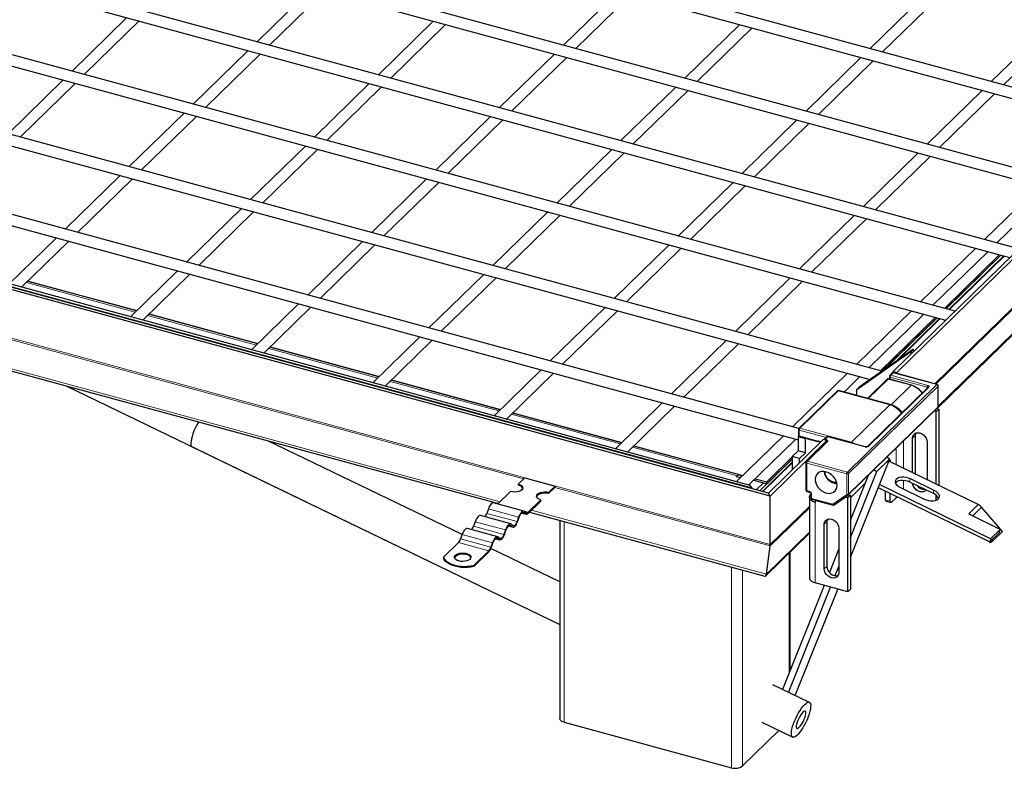
# Model space of a CAD drawing. Units: millimetres. Extents: x 0 to 420, y 0 to 297.
# Drawn here: x 278 to 350, y 83 to 137 of the extents above; entities that cross this region are included whole.
import ezdxf

# ---------------------------------------------------------------- set-up
doc = ezdxf.new("R2010")
doc.units = ezdxf.units.MM

msp = doc.modelspace()

# ---------------------------------------------------------------- linework, layer by layer
at = {"color": 7, "linetype": 'Continuous', "lineweight": 25}
for p, q in [((358.3275, 130.2792), (265.569, 155.489)), ((265.3592, 154.717), (357.6631, 129.6308)), ((355.3319, 125.2699), (260.902, 150.9339)), ((260.6922, 150.1619), (355.0382, 124.5207)), ((351.0356, 120.614), (256.2351, 146.3788)), ((256.0253, 145.6068), (350.3712, 119.9656)), ((346.3687, 116.0589), (251.5681, 141.8237)), ((251.3583, 141.0517), (345.7043, 115.4105)), ((299.4809, 139.6199), (295.4784, 135.7133)), ((296.3743, 135.4698), (300.3768, 139.3765)), ((321.8363, 139.3677), (317.8337, 135.4611)), ((318.7296, 135.2176), (322.7321, 139.1242)), ((344.1916, 139.1155), (340.189, 135.2089)), ((341.0849, 134.9654), (345.0875, 138.872)), ((341.0505, 111.6808), (246.9012, 137.2686)), ((285.9698, 137.4685), (281.9672, 133.5619)), ((282.8631, 133.3184), (286.8657, 137.225)), ((308.3251, 137.2163), (304.3226, 133.3096)), ((246.6914, 136.4966), (340.2007, 111.0828)), ((305.2184, 133.0662), (309.221, 136.9728)), ((330.6804, 136.9641), (326.6779, 133.0574)), ((327.5738, 132.8139), (331.5763, 136.7206)), ((353.0358, 136.7118), (349.0332, 132.8052)), ((349.9291, 132.5617), (353.9316, 136.4683)), ((294.814, 135.0649), (290.8114, 131.1582)), ((291.7073, 130.9147), (295.7099, 134.8214)), ((317.1693, 134.8126), (313.1667, 130.906)), ((314.0626, 130.6625), (318.0652, 134.5691)), ((339.5246, 134.5604), (335.522, 130.6538)), ((336.4179, 130.4103), (340.4205, 134.3169)), ((281.3029, 132.9134), (277.3003, 129.0068)), ((334.994, 107.5034), (242.2342, 132.7135)), ((278.1962, 128.7633), (282.1987, 132.6699)), ((303.6582, 132.6612), (299.6556, 128.7546)), ((300.5515, 128.5111), (304.5541, 132.4177)), ((326.0135, 132.409), (322.0109, 128.5023)), ((242.0244, 131.9415), (334.9373, 106.6898)), ((322.9068, 128.2588), (326.9094, 132.1655)), ((348.3688, 132.1567), (344.3662, 128.2501)), ((345.2621, 128.0066), (349.2647, 131.9133)), ((332.903, 102.5849), (231.9024, 130.0347)), ((332.7776, 102.7937), (232.3077, 130.0992)), ((331.5797, 103.15), (232.7018, 130.0229)), ((331.4544, 103.3588), (233.1071, 130.0874)), ((290.147, 130.5098), (286.1445, 126.6031)), ((287.0403, 126.3596), (291.0429, 130.2663)), ((312.5024, 130.2575), (308.4998, 126.3509)), ((309.3957, 126.1074), (313.3982, 130.0141)), ((334.8577, 130.0053), (330.8551, 126.0987)), ((331.751, 125.8552), (335.7536, 129.7618)), ((298.9912, 128.1061), (294.9886, 124.1995)), ((295.8845, 123.956), (299.8871, 127.8626)), ((321.3465, 127.8539), (317.344, 123.9472)), ((318.2398, 123.7038), (322.2424, 127.6104)), ((343.7019, 127.6016), (339.6993, 123.695)), ((340.5952, 123.4515), (344.5977, 127.3582)), ((357.5195, 126.9425), (341.8689, 111.667)), ((357.7848, 126.8704), (342.1342, 111.5949)), ((285.4801, 125.9547), (281.4775, 122.048)), ((282.3734, 121.8046), (286.376, 125.7112)), ((307.8354, 125.7024), (303.8328, 121.7958)), ((304.7287, 121.5523), (308.7313, 125.459)), ((330.1907, 125.4502), (326.1881, 121.5436)), ((327.084, 121.3001), (331.0866, 125.2067)), ((352.546, 125.198), (348.5435, 121.2914)), ((349.4393, 121.0479), (353.4419, 124.9545)), ((294.3243, 123.551), (290.3217, 119.6444)), ((291.2176, 119.4009), (295.2202, 123.3075)), ((316.6796, 123.2988), (312.677, 119.3922)), ((313.5729, 119.1487), (317.5755, 123.0553)), ((339.0349, 123.0466), (335.0323, 119.1399)), ((335.9282, 118.8964), (339.9308, 122.8031)), ((280.8131, 121.3996), (277.385, 118.0537)), ((278.2809, 117.8102), (281.709, 121.1561)), ((303.1684, 121.1474), (299.1659, 117.2407)), ((300.0618, 116.9972), (304.0643, 120.9039)), ((325.5238, 120.8951), (321.5212, 116.9885)), ((322.4171, 116.745), (326.4196, 120.6516)), ((347.8791, 120.6429), (343.8765, 116.7363)), ((344.7724, 116.4928), (348.775, 120.3994)), ((345.0761, 108.9603), (356.5023, 120.1126)), ((345.6163, 116.2634), (349.6189, 120.1701)), ((345.7193, 116.2354), (349.7219, 120.1421)), ((345.7376, 116.2304), (349.7402, 120.1371)), ((349.9297, 120.0856), (345.9271, 116.179)), ((349.9666, 120.0756), (345.964, 116.1689)), ((247.9611, 119.7313), (313.074, 102.0351)), ((289.6573, 118.9959), (286.2292, 115.65)), ((287.1251, 115.4065), (290.5532, 118.7524)), ((312.0126, 118.7437), (308.0101, 114.8371)), ((286.6708, 116.081), (278.7225, 118.2412)), ((278.7434, 118.2616), (286.6917, 116.1014)), ((308.9059, 114.5936), (312.9085, 118.5002)), ((334.3679, 118.4915), (330.3654, 114.5848)), ((331.2613, 114.3414), (335.2638, 118.248)), ((298.5015, 116.5923), (295.0734, 113.2463)), ((295.515, 113.6774), (287.5667, 115.8376)), ((287.5876, 115.8579), (295.5359, 113.6977)), ((295.9693, 113.0029), (299.3974, 116.3488)), ((320.8568, 116.34), (316.8542, 112.4334)), ((317.7501, 112.1899), (321.7527, 116.0966)), ((343.2121, 116.0878), (339.2096, 112.1812)), ((340.1054, 111.9377), (344.108, 115.8443)), ((340.9493, 111.7083), (344.9519, 115.615)), ((341.059, 111.6868), (345.055, 115.587)), ((341.1428, 111.7458), (345.0733, 115.582)), ((345.2627, 115.5305), (342.0111, 112.3568)), ((345.2996, 115.5205), (342.1802, 112.4758)), ((307.3457, 114.1886), (303.9176, 110.8427)), ((304.8135, 110.5992), (308.2416, 113.9451)), ((329.701, 113.9364), (325.6984, 110.0297)), ((326.5943, 109.7863), (330.5969, 113.6929)), ((304.3592, 111.2737), (296.4109, 113.4339)), ((296.4318, 113.4542), (304.3801, 111.2941)), ((339.2174, 110.3399), (343.1685, 113.1205)), ((343.3551, 113.3027), (339.4041, 110.5221)), ((343.1685, 113.1205), (343.3551, 113.3027)), ((343.1685, 113.1205), (343.1685, 112.9354)), ((343.3551, 113.1176), (343.3551, 113.3027)), ((316.1899, 111.7849), (312.7618, 108.439)), ((313.6576, 108.1955), (317.0857, 111.5415)), ((338.5452, 111.5327), (334.5426, 107.6261)), ((341.8128, 111.5559), (341.6261, 111.3737)), ((341.8689, 111.667), (342.1342, 111.5949)), ((341.8689, 111.5831), (341.8689, 111.667)), ((345.0928, 110.7155), (341.9089, 111.5809)), ((342.1342, 111.5949), (342.1342, 111.5196)), ((313.2034, 108.8701), (305.2551, 111.0302)), ((305.2759, 111.0506), (313.2242, 108.8904)), ((338.2895, 110.1653), (339.4411, 111.2892)), ((341.4341, 111.1006), (339.9996, 109.7005)), ((343.2106, 110.6688), (341.5302, 111.1255)), ((341.596, 111.3022), (341.596, 111.1077)), ((281.5792, 110.5947), (317.5499, 93.2188)), ((337.8028, 110.2465), (335.0026, 107.5134)), ((341.6665, 109.2475), (337.8988, 110.2714)), ((339.1334, 109.9359), (339.2328, 110.0329)), ((339.4041, 110.5221), (339.2174, 110.3399)), ((339.2174, 110.0371), (339.2174, 110.3399)), ((344.4071, 110.5014), (339.9969, 106.1969)), ((344.4063, 110.5006), (344.4063, 110.5006)), ((345.1665, 110.619), (345.1662, 110.6149)), ((345.1665, 109.1116), (345.1665, 110.619)), ((325.034, 109.3813), (321.6059, 106.0354)), ((322.0476, 106.4664), (314.0993, 108.6266)), ((314.1201, 108.6469), (322.0684, 106.4868)), ((322.5018, 105.7919), (325.9299, 109.1378)), ((338.6026, 102.663), (345.1364, 109.0401)), ((345.015, 108.744), (344.8727, 108.7827)), ((345.015, 108.744), (345.2016, 108.9262)), ((345.015, 103.4477), (345.015, 108.744)), ((345.0593, 108.9649), (345.2016, 108.9262)), ((345.163, 109.0854), (345.1648, 109.1117)), ((345.2016, 108.9262), (345.2016, 103.3568)), ((334.9724, 107.4419), (334.9724, 107.0133)), ((310.4248, 99.7702), (296.2971, 106.5946)), ((310.4248, 99.7702), (296.2971, 106.5946)), ((333.8782, 106.9776), (330.4501, 103.6317)), ((331.346, 103.3882), (334.7741, 106.7341)), ((336.7772, 106.6974), (332.7776, 102.7937)), ((337.0425, 106.6253), (332.903, 102.5849)), ((334.9939, 106.9612), (334.9373, 106.9061)), ((335.468, 106.7618), (334.9373, 106.9061)), ((334.9373, 106.9061), (334.9373, 105.8775)), ((335.0462, 106.9168), (336.3623, 106.5591)), ((335.468, 106.7618), (335.5003, 106.7934)), ((335.468, 105.7332), (335.468, 106.7618)), ((337.0145, 106.5415), (335.5444, 105.1067)), ((336.5603, 106.5053), (336.576, 106.501)), ((337.0425, 106.6253), (336.7772, 106.6974)), ((337.0292, 106.887), (336.8425, 106.7048)), ((337.0137, 106.5408), (337.0136, 106.5407)), ((337.0425, 106.609), (337.0425, 106.6253)), ((339.8227, 106.1788), (337.1252, 106.9119)), ((343.2904, 104.2869), (343.2904, 106.8127)), ((343.477, 106.9949), (343.477, 104.1961)), ((344.3517, 106.5242), (344.3517, 103.7705)), ((290.7347, 106.172), (317.5499, 93.2188)), ((330.654, 104.1273), (322.9434, 106.2229)), ((322.9643, 106.2433), (330.9126, 104.0831)), ((334.9373, 105.8775), (334.5173, 105.4675)), ((335.468, 105.7332), (334.9373, 105.8775)), ((335.048, 105.3233), (335.468, 105.7332)), ((332.1466, 102.9652), (334.5173, 105.2791)), ((334.5173, 105.0426), (332.3361, 102.9137)), ((334.5173, 104.9966), (332.373, 102.9037)), ((332.6524, 103.6103), (334.5173, 105.4305)), ((332.6524, 103.4817), (334.5173, 105.3019)), ((335.048, 105.3233), (334.5173, 105.4675)), ((334.5173, 105.4675), (334.5173, 104.4917)), ((335.048, 105.0096), (335.048, 105.3233)), ((335.5142, 105.0351), (335.5142, 103.0208)), ((341.6183, 105.2792), (338.7613, 98.139)), ((340.6849, 104.3682), (341.6183, 105.2792)), ((341.6183, 105.2792), (341.4122, 105.4051)), ((348.0832, 101.9545), (341.5585, 105.1297)), ((341.6666, 105.0771), (341.6666, 105.1255)), ((338.7613, 99.5607), (340.6849, 104.3682)), ((340.4788, 104.4941), (340.6849, 104.3682)), ((314.9935, 103.9085), (314.5268, 103.453)), ((314.5268, 103.453), (314.5268, 103.3673)), ((314.9935, 103.9085), (317.2045, 103.3076)), ((330.4267, 103.9943), (330.4967, 104.0627)), ((330.7356, 103.9104), (330.4267, 103.9943)), ((330.7067, 104.0105), (330.8096, 103.9825)), ((330.7555, 103.9972), (330.7678, 103.9417)), ((331.7054, 103.739), (332.6524, 103.4817)), ((331.8085, 103.8396), (332.6524, 103.6103)), ((331.8813, 103.0373), (332.4054, 103.5488)), ((332.6524, 103.4817), (332.6524, 103.6103)), ((340.0474, 104.073), (338.7613, 100.8588)), ((339.8133, 103.488), (338.7613, 102.4612)), ((343.0656, 103.621), (344.7925, 102.7806)), ((343.123, 103.8564), (344.8499, 103.016)), ((313.9668, 102.9064), (313.0403, 102.0022)), ((317.2045, 103.3076), (316.7378, 102.8521)), ((317.2045, 103.2219), (316.7378, 102.7664)), ((316.7378, 102.8521), (316.7378, 102.7664)), ((317.2045, 103.2219), (317.2045, 103.3076)), ((331.5797, 103.15), (331.4544, 103.3588)), ((331.5797, 103.1192), (331.5797, 103.15)), ((332.903, 102.5849), (332.7776, 102.7937)), ((335.588, 102.9243), (335.7649, 102.8762)), ((335.868, 102.7532), (335.868, 102.4532)), ((340.7844, 103.1952), (348.9231, 99.2345)), ((348.9805, 99.47), (340.8726, 103.4156)), ((341.3128, 102.3072), (341.3128, 102.938)), ((341.6666, 102.2111), (341.6666, 102.7659)), ((344.1498, 102.3328), (342.4229, 103.1731)), ((314.9372, 101.4867), (312.7262, 102.0876)), ((316.1778, 102.3055), (315.2453, 101.3953)), ((316.1778, 102.2198), (315.2453, 101.3096)), ((316.1778, 102.2198), (316.1778, 102.3055)), ((332.903, 99.0411), (332.903, 102.5849)), ((335.76, 102.4856), (335.76, 96.6141)), ((335.8525, 102.6779), (335.868, 102.6931)), ((335.9418, 102.3567), (337.4971, 101.934)), ((336.219, 102.2814), (336.1866, 102.2498)), ((336.1866, 102.2498), (336.1866, 102.1212)), ((337.5133, 101.8893), (336.1866, 102.2498)), ((338.3977, 102.5061), (337.5133, 101.8893)), ((337.5805, 101.9485), (338.59, 102.6525)), ((338.3977, 102.5061), (338.4419, 102.5492)), ((338.5746, 102.458), (338.3977, 102.5061)), ((338.5746, 102.458), (338.7613, 102.6402)), ((338.5746, 95.6007), (338.5746, 102.458)), ((338.59, 102.653), (338.602, 102.6633)), ((338.619, 102.6789), (338.7613, 102.6402)), ((338.7613, 102.6402), (338.7613, 95.7829)), ((341.3537, 102.2053), (341.7075, 102.1092)), ((342.0866, 102.4496), (341.7599, 102.1308)), ((345.015, 102.2723), (345.015, 102.6328)), ((312.3412, 101.645), (312.2257, 101.3201)), ((314.7752, 101.3389), (315.101, 101.2503)), ((314.9483, 101.3699), (315.0638, 101.2705)), ((315.0968, 101.3634), (314.9813, 101.4628)), ((315.3537, 101.4155), (332.5231, 96.7492)), ((337.5647, 101.9395), (337.5133, 101.8893)), ((349.8522, 99.9962), (348.3268, 101.7654)), ((311.3842, 100.7109), (311.2687, 100.386)), ((313.9802, 100.5526), (311.7692, 101.1535)), ((314.5523, 101.044), (314.4368, 100.7192)), ((314.4698, 100.6908), (314.5853, 101.0156)), ((317.5499, 100.8186), (317.5499, 86.3604)), ((337.0366, 100.7088), (337.0366, 97.4516)), ((337.1743, 100.9123), (337.0425, 100.7837)), ((347.3865, 101.2758), (347.3869, 101.2762)), ((347.5262, 101.2078), (347.3865, 101.2758)), ((347.3869, 101.2762), (347.3868, 101.2756)), ((347.3878, 101.2758), (347.3869, 101.2762)), ((347.3878, 101.2758), (347.414, 101.2624)), ((347.522, 101.2037), (347.5262, 101.2078)), ((349.6806, 100.1532), (347.522, 101.2037)), ((347.5262, 101.2078), (347.5248, 101.2023)), ((313.0232, 99.6185), (310.8122, 100.2195)), ((313.5952, 100.11), (313.4797, 99.7851)), ((313.5127, 99.7567), (313.6282, 100.0816)), ((313.8182, 100.4048), (314.144, 100.3162)), ((313.9912, 100.4359), (314.1068, 100.3365)), ((314.1398, 100.4293), (314.0242, 100.5287)), ((332.5802, 96.764), (335.76, 99.8675)), ((336.85, 97.2694), (336.85, 100.5266)), ((337.9113, 100.2382), (337.9113, 96.981)), ((348.9231, 99.2345), (349.6232, 99.9178)), ((349.6806, 100.1532), (348.9805, 99.47)), ((349.1568, 99.3175), (349.8522, 99.9962)), ((349.6232, 99.9178), (349.6806, 100.1532)), ((310.1632, 99.194), (309.067, 98.1242)), ((310.4272, 99.7768), (310.3117, 99.4519)), ((312.6382, 99.1759), (312.5227, 98.851)), ((312.5557, 98.8226), (312.6712, 99.1475)), ((312.8612, 99.4707), (313.187, 99.3822)), ((313.0342, 99.5018), (313.1497, 99.4024)), ((313.1827, 99.4952), (313.0672, 99.5946)), ((348.9805, 99.47), (348.9231, 99.2345)), ((348.9775, 99.1766), (348.9256, 99.2369)), ((349.1568, 99.3175), (348.9775, 99.1766)), ((349.0889, 99.3963), (349.1568, 99.3175)), ((312.3742, 98.5931), (311.2781, 97.5232)), ((311.2781, 97.4375), (312.3742, 98.5074)), ((317.5499, 96.3284), (312.529, 98.7537)), ((317.5499, 96.3284), (312.529, 98.7537)), ((332.627, 96.8903), (332.897, 98.9397)), ((334.3617, 89.8635), (334.3617, 98.5028)), ((337.9113, 98.7345), (337.2217, 97.0111)), ((309.067, 98.1242), (309.067, 98.0384)), ((311.2781, 97.4375), (311.2781, 97.5232)), ((337.6475, 96.7772), (337.9113, 97.4364)), ((336.8454, 96.0706), (333.8064, 88.4756)), ((334.2416, 88.2653), (337.3138, 95.9433)), ((337.8269, 95.8039), (334.7565, 88.1302)), ((338.5746, 95.6007), (336.1866, 96.2496)), ((338.7613, 95.7829), (338.5746, 95.6007)), ((335.7637, 87.5301), (333.1062, 88.8138)), ((334.7565, 88.1302), (334.6786, 88.0542)), ((317.8699, 86.0871), (330.0748, 82.7701)), ((333.5432, 85.4931), (330.8855, 82.8991)), ((332.305, 86.0913), (334.5458, 85.0088))]:
    msp.add_line(p, q, dxfattribs=at)
at = {"color": 8, "linetype": 'Continuous', "lineweight": 18}
for p, q in [((231.9024, 126.4909), (332.903, 99.0411)), ((249.798, 121.5243), (314.9109, 103.828)), ((344.9139, 110.7642), (356.5023, 122.0748)), ((344.9905, 110.7433), (356.5023, 121.9792)), ((345.1665, 109.1293), (356.5023, 120.1933)), ((313.2097, 102.1675), (248.0968, 119.8638)), ((278.6364, 118.1572), (286.5847, 115.997)), ((287.4806, 115.7535), (295.4289, 113.5933)), ((296.3248, 113.3498), (304.2731, 111.1897)), ((341.8826, 111.5701), (341.696, 111.3879)), ((341.696, 111.3879), (344.3934, 110.6548)), ((341.8826, 111.5701), (345.0665, 110.7048)), ((305.169, 110.9462), (313.1173, 108.786)), ((338.5328, 104.3276), (345.0665, 110.7048)), ((341.5039, 111.1148), (340.0532, 109.6988)), ((343.1843, 110.6581), (341.5039, 111.1148)), ((341.6493, 111.2566), (344.3468, 110.5235)), ((341.6493, 111.0932), (341.6493, 111.2566)), ((343.1843, 110.6581), (341.7336, 109.2421)), ((337.8726, 110.2606), (335.0724, 107.5276)), ((341.6402, 109.2367), (337.8726, 110.2606)), ((338.6212, 104.2179), (345.155, 110.595)), ((344.477, 110.5156), (340.0667, 106.211)), ((344.3468, 110.5235), (344.3468, 110.4425)), ((345.155, 110.595), (345.155, 109.0876)), ((341.6402, 109.2367), (338.8401, 106.5036)), ((340.0532, 109.6988), (340.0442, 109.6884)), ((340.0532, 109.6988), (341.7336, 109.2421)), ((314.0131, 108.5425), (321.9614, 106.3823)), ((345.155, 109.0876), (338.6212, 102.7105)), ((335.0258, 106.9677), (335.0258, 107.3963)), ((335.0258, 107.3963), (337.001, 106.8595)), ((335.0724, 107.5276), (338.8401, 106.5036)), ((336.3956, 106.5954), (335.0258, 106.9677)), ((337.0843, 106.5557), (335.6142, 105.1208)), ((336.43, 106.6006), (336.3956, 106.5954)), ((336.6124, 106.5365), (336.4974, 106.5678)), ((337.099, 106.9011), (336.9123, 106.7189)), ((336.9123, 106.7189), (337.0008, 106.6949)), ((339.7965, 106.168), (337.099, 106.9011)), ((342.627, 106.5909), (342.627, 104.6097)), ((343.477, 106.9949), (343.2904, 106.8127)), ((322.8573, 106.1389), (330.4967, 104.0627)), ((342.0866, 106.0634), (342.0866, 104.8727)), ((335.5676, 104.9896), (338.4861, 104.1964)), ((335.5676, 102.9752), (335.5676, 104.9896)), ((338.5328, 104.3276), (335.6142, 105.1208)), ((341.6666, 105.1255), (341.5675, 105.1524)), ((338.4861, 104.1964), (338.4861, 102.689)), ((338.6212, 102.7105), (338.6212, 104.2179)), ((342.0866, 103.6115), (342.0866, 103.459)), ((342.627, 103.7403), (342.627, 103.0738)), ((343.0656, 103.621), (343.123, 103.8564)), ((317.1907, 103.2084), (332.897, 98.9397)), ((335.7444, 102.9272), (335.5676, 102.9752)), ((344.8499, 103.016), (344.7925, 102.7806)), ((335.9213, 102.4076), (335.9213, 102.7077)), ((337.4766, 101.9849), (335.9213, 102.4076)), ((336.1866, 96.2496), (336.1866, 102.1212)), ((338.4861, 102.689), (337.4766, 101.9849)), ((341.3128, 102.3072), (341.6666, 102.2111)), ((342.0866, 102.5615), (342.0866, 102.4496)), ((312.2257, 101.3201), (314.4368, 100.7192)), ((314.5523, 101.044), (312.3412, 101.645)), ((315.0638, 101.2705), (314.7839, 101.3466)), ((314.9483, 101.3699), (314.8686, 101.3916)), ((314.973, 101.4693), (315.2453, 101.3953)), ((332.627, 96.8903), (315.4894, 101.5479)), ((332.897, 98.9397), (335.76, 101.7341)), ((332.903, 99.0411), (335.76, 101.8297)), ((347.3878, 101.2758), (348.0832, 101.9545)), ((347.675, 101.1292), (348.3268, 101.7654)), ((313.5952, 100.11), (311.3842, 100.7109)), ((317.8699, 100.7316), (317.8699, 86.0871)), ((337.0366, 100.7088), (336.85, 100.5266)), ((311.2687, 100.386), (313.4797, 99.7851)), ((314.1068, 100.3365), (313.8269, 100.4125)), ((313.9912, 100.4359), (313.9116, 100.4575)), ((332.627, 96.8903), (335.76, 99.9482)), ((312.3742, 98.5931), (310.1632, 99.194)), ((310.3117, 99.4519), (312.5227, 98.851)), ((312.6382, 99.1759), (310.4272, 99.7768)), ((313.1497, 99.4024), (312.8699, 99.4785)), ((313.0342, 99.5018), (312.9546, 99.5234)), ((334.2924, 89.6902), (334.2924, 98.4351)), ((330.0748, 82.7701), (330.0748, 97.4146)), ((330.8855, 82.8991), (330.8855, 97.1943)), ((337.0366, 97.4516), (336.85, 97.2694))]:
    msp.add_line(p, q, dxfattribs=at)
at = {"color": 8, "linetype": 'Continuous', "lineweight": 18, "flags": 128}
for points in [[(341.6493, 111.2566), (341.6329, 111.2622), (341.619, 111.2693), (341.608, 111.2776), (341.6004, 111.2869), (341.5965, 111.2968), (341.596, 111.3022)], [(335.0258, 107.3963), (335.0094, 107.4019), (334.9955, 107.409), (334.9845, 107.4174), (334.9769, 107.4267), (334.973, 107.4366), (334.9724, 107.4419)], [(334.9724, 107.0133), (334.973, 107.008), (334.9769, 106.9981), (334.9845, 106.9888), (334.9955, 106.9804), (335.0094, 106.9733), (335.0258, 106.9677)], [(335.0258, 106.9677), (335.0267, 106.9519), (335.0293, 106.9384), (335.0336, 106.9278), (335.0394, 106.9205), (335.0462, 106.9168)], [(338.8401, 106.5036), (339.0244, 106.4379), (339.1908, 106.3505)], [(335.5676, 104.9896), (335.5512, 104.9951), (335.5373, 105.0022), (335.5263, 105.0106), (335.5187, 105.0199), (335.5148, 105.0298), (335.5142, 105.0351)], [(335.5142, 103.0208), (335.5148, 103.0155), (335.5187, 103.0056), (335.5263, 102.9963), (335.5373, 102.9879), (335.5512, 102.9808), (335.5676, 102.9752)], [(335.5676, 102.9752), (335.5684, 102.9594), (335.5711, 102.9459), (335.5754, 102.9353), (335.5812, 102.928), (335.588, 102.9243)], [(335.7651, 102.8761), (335.7581, 102.8799), (335.7523, 102.8872), (335.748, 102.8978), (335.7453, 102.9113), (335.7444, 102.9272)], [(335.9213, 102.7077), (335.905, 102.7132), (335.891, 102.7203), (335.88, 102.7287), (335.8724, 102.738), (335.8685, 102.7479), (335.868, 102.7537)], [(335.9213, 102.4076), (335.905, 102.4132), (335.891, 102.4203), (335.88, 102.4287), (335.8724, 102.438), (335.8685, 102.4479), (335.868, 102.4532)], [(335.9213, 102.4076), (335.9222, 102.3918), (335.9249, 102.3783), (335.9292, 102.3677), (335.935, 102.3604), (335.9418, 102.3567)], [(338.5901, 102.6526), (338.585, 102.6495), (338.5727, 102.6454), (338.5589, 102.6447), (338.544, 102.6474), (338.5287, 102.6535), (338.5136, 102.6627), (338.4992, 102.6747), (338.4861, 102.689)], [(337.5805, 101.9485), (337.5755, 101.9455), (337.5632, 101.9414), (337.5494, 101.9407), (337.5345, 101.9434), (337.5192, 101.9495), (337.5041, 101.9587), (337.4897, 101.9707), (337.4766, 101.9849)]]:
    msp.add_lwpolyline(points, dxfattribs=at)
at = {"color": 7, "linetype": 'Continuous', "lineweight": 25, "flags": 128}
for points in [[(343.2173, 110.6652), (343.2139, 110.6675), (343.2106, 110.6688)], [(345.0897, 110.7161), (345.0925, 110.7156), (345.0928, 110.7155)], [(291.1928, 107.9819), (291.162, 107.9296), (291.0551, 107.7353), (290.9557, 107.5332), (290.8664, 107.3284), (290.7894, 107.1264), (290.7268, 106.9323), (290.6802, 106.7511), (290.6507, 106.5876), (290.6392, 106.446), (290.6459, 106.33), (290.6707, 106.2425), (290.713, 106.1858), (290.7347, 106.172)], [(343.2904, 106.8127), (343.3084, 106.9409), (343.3614, 107.0505), (343.4458, 107.1341), (343.5557, 107.186), (343.6837, 107.2025), (343.821, 107.1827), (343.9583, 107.1279), (344.0863, 107.0417), (344.1962, 106.9301), (344.2806, 106.8007), (344.3336, 106.6623), (344.3517, 106.5242)], [(343.5129, 107.1709), (343.4951, 107.1231), (343.477, 106.9949)], [(341.5956, 105.2226), (341.6089, 105.2276), (341.6251, 105.2275), (341.6392, 105.22), (341.6508, 105.2053), (341.6595, 105.1841), (341.6648, 105.1572), (341.6666, 105.1255)], [(337.7786, 103.3601), (337.7623, 103.5198), (337.7141, 103.6818), (337.6359, 103.8395), (337.531, 103.9865), (337.4037, 104.1166), (337.2591, 104.2247), (337.1032, 104.3062), (336.9423, 104.3578), (336.7831, 104.3774), (336.6321, 104.3643), (336.4954, 104.3188), (336.3787, 104.243), (336.2867, 104.1399), (336.2231, 104.0137), (336.1907, 103.8697), (336.1907, 103.7136), (336.2231, 103.5519), (336.2867, 103.3911), (336.3787, 103.238), (336.4954, 103.0988), (336.6321, 102.979), (336.7831, 102.8838), (336.9423, 102.8169), (337.1032, 102.7811), (337.2591, 102.7778), (337.4037, 102.8073), (337.531, 102.8682), (337.6359, 102.9581), (337.7141, 103.0734), (337.7623, 103.2092), (337.7786, 103.3601)], [(337.7463, 103.5864), (337.7143, 103.5806), (337.5865, 103.5782), (337.4532, 103.6069), (337.3218, 103.6651), (337.1992, 103.7497), (337.0922, 103.856), (337.0064, 103.9784), (336.9464, 104.1103), (336.9157, 104.2446), (336.9145, 104.3635)], [(314.5268, 103.453), (314.6546, 103.4064), (314.7546, 103.3443), (314.82, 103.271), (314.8463, 103.1915), (314.8318, 103.1112), (314.7774, 103.0355), (314.6869, 102.9697), (314.5663, 102.9182), (314.424, 102.8845), (314.2696, 102.8709), (314.1136, 102.8784), (313.9668, 102.9064)], [(330.4967, 104.0627), (330.5513, 104.1061), (330.6038, 104.1281), (330.6522, 104.1278), (330.6947, 104.1053), (330.7067, 104.0935)], [(342.4229, 103.1731), (342.2876, 103.2518), (342.1766, 103.3437), (342.0955, 103.4442), (342.0484, 103.5482), (342.0376, 103.6505), (342.0637, 103.746), (342.1254, 103.8299), (342.2195, 103.898), (342.3414, 103.9469), (342.4849, 103.9742), (342.6429, 103.9784), (342.8073, 103.9593), (342.9701, 103.918), (343.123, 103.8564)], [(342.0435, 103.568), (342.0679, 103.5945), (342.1621, 103.6626), (342.2839, 103.7115), (342.4275, 103.7387), (342.5854, 103.7429), (342.7499, 103.7239), (342.9127, 103.6825), (343.0656, 103.621)], [(344.2808, 103.0296), (344.2806, 103.0292), (344.1962, 102.9456), (344.0863, 102.8937), (343.9583, 102.8771), (343.821, 102.8969), (343.6837, 102.9518), (343.5557, 103.0379), (343.4458, 103.1495), (343.3614, 103.279), (343.3084, 103.4174), (343.2923, 103.5106)], [(316.1778, 102.3055), (316.05, 102.3522), (315.95, 102.4142), (315.8846, 102.4875), (315.8583, 102.5671), (315.8728, 102.6474), (315.9272, 102.723), (316.0177, 102.7889), (316.1383, 102.8404), (316.2806, 102.8741), (316.435, 102.8876), (316.5909, 102.8801), (316.7378, 102.8521)], [(316.7378, 102.7664), (316.5909, 102.7944), (316.435, 102.8019), (316.2806, 102.7883), (316.1383, 102.7547), (316.0177, 102.7031), (315.9272, 102.6373), (315.8728, 102.5617), (315.8636, 102.536)], [(344.8499, 103.016), (344.9852, 102.9373), (345.0962, 102.8455), (345.1773, 102.745), (345.2244, 102.641), (345.2352, 102.5387), (345.2091, 102.4432), (345.1475, 102.3592), (345.0533, 102.2911), (344.9315, 102.2422), (344.7879, 102.215), (344.63, 102.2108), (344.4655, 102.2299), (344.3027, 102.2712), (344.1498, 102.3328)], [(312.7262, 102.0876), (312.7242, 102.0881), (312.6718, 102.0884), (312.6149, 102.0646), (312.5557, 102.0175), (312.4965, 101.949), (312.4396, 101.8618), (312.3872, 101.7591), (312.3412, 101.645)], [(336.1866, 102.1212), (336.0558, 102.1658), (335.9443, 102.2226), (335.8565, 102.2895), (335.7957, 102.3639), (335.7643, 102.4431), (335.7634, 102.5239), (335.7932, 102.6032), (335.8525, 102.6779)], [(341.7599, 102.1308), (341.7417, 102.1163), (341.7242, 102.1089), (341.7081, 102.109), (341.6939, 102.1165), (341.6823, 102.1312), (341.6737, 102.1524), (341.6684, 102.1794), (341.6666, 102.2111)], [(314.9813, 101.4628), (314.9353, 101.4872), (314.8828, 101.4875), (314.8259, 101.4637), (314.7668, 101.4166), (314.7076, 101.3481), (314.6507, 101.2609), (314.5982, 101.1582), (314.5523, 101.044)], [(314.5853, 101.0156), (314.6242, 101.1122), (314.6685, 101.1991), (314.7167, 101.2729), (314.7668, 101.3309), (314.8168, 101.3707), (314.865, 101.3909), (314.9094, 101.3906), (314.9483, 101.3699)], [(315.2453, 101.3096), (315.2201, 101.2873), (315.1952, 101.2698), (315.1708, 101.2572), (315.147, 101.2496), (315.1243, 101.2472), (315.1027, 101.2499), (315.0824, 101.2577), (315.0638, 101.2705)], [(315.2453, 101.3953), (315.2247, 101.3771), (315.2043, 101.3628), (315.1843, 101.3524), (315.1649, 101.3462), (315.1463, 101.3442), (315.1286, 101.3465), (315.112, 101.3528), (315.0968, 101.3634)], [(311.7692, 101.1535), (311.7672, 101.154), (311.7148, 101.1543), (311.6579, 101.1305), (311.5987, 101.0834), (311.5395, 101.015), (311.4826, 100.9277), (311.4302, 100.825), (311.3842, 100.7109)], [(314.1068, 100.3365), (314.1456, 100.3158), (314.19, 100.3156), (314.2382, 100.3357), (314.2883, 100.3755), (314.3383, 100.4335), (314.3865, 100.5073), (314.4309, 100.5942), (314.4698, 100.6908)], [(314.4368, 100.7192), (314.4049, 100.6401), (314.3686, 100.5691), (314.3292, 100.5087), (314.2883, 100.4613), (314.2473, 100.4287), (314.2079, 100.4122), (314.1716, 100.4124), (314.1398, 100.4293)], [(336.85, 100.5266), (336.868, 100.6548), (336.9211, 100.7645), (337.0054, 100.8481), (337.1153, 100.8999), (337.2433, 100.9165), (337.3806, 100.8967), (337.518, 100.8419), (337.6459, 100.7557), (337.7558, 100.6441), (337.8402, 100.5147), (337.8932, 100.3762), (337.9113, 100.2382)], [(337.0725, 100.8849), (337.0547, 100.837), (337.0366, 100.7088)], [(310.8122, 100.2195), (310.8102, 100.22), (310.7578, 100.2203), (310.7009, 100.1964), (310.6417, 100.1494), (310.5825, 100.0809), (310.5256, 99.9937), (310.4732, 99.891), (310.4272, 99.7768)], [(314.0242, 100.5287), (313.9783, 100.5531), (313.9258, 100.5534), (313.8689, 100.5296), (313.8097, 100.4825), (313.7506, 100.4141), (313.6937, 100.3268), (313.6412, 100.2241), (313.5952, 100.11)], [(313.6282, 100.0816), (313.6671, 100.1782), (313.7115, 100.265), (313.7597, 100.3389), (313.8097, 100.3968), (313.8598, 100.4366), (313.908, 100.4568), (313.9524, 100.4565), (313.9912, 100.4359)], [(313.0672, 99.5946), (313.0213, 99.6191), (312.9688, 99.6193), (312.9119, 99.5955), (312.8527, 99.5485), (312.7936, 99.48), (312.7366, 99.3927), (312.6842, 99.2901), (312.6382, 99.1759)], [(312.6712, 99.1475), (312.7101, 99.2441), (312.7545, 99.331), (312.8027, 99.4048), (312.8527, 99.4627), (312.9028, 99.5026), (312.951, 99.5227), (312.9953, 99.5225), (313.0342, 99.5018)], [(313.1497, 99.4024), (313.1886, 99.3817), (313.233, 99.3815), (313.2812, 99.4017), (313.3312, 99.4415), (313.3813, 99.4994), (313.4295, 99.5732), (313.4738, 99.6601), (313.5127, 99.7567)], [(313.4797, 99.7851), (313.4479, 99.7061), (313.4116, 99.635), (313.3722, 99.5746), (313.3312, 99.5272), (313.2903, 99.4946), (313.2509, 99.4781), (313.2146, 99.4783), (313.1827, 99.4952)], [(310.1953, 97.8459), (310.0721, 97.8904), (309.9743, 97.9492), (309.9079, 98.0187), (309.8772, 98.0945), (309.8841, 98.1719), (309.9281, 98.246), (310.0065, 98.3121), (310.1144, 98.3661), (310.2449, 98.4045), (310.39, 98.4251), (310.5403, 98.4264), (310.6866, 98.4084), (310.8196, 98.3723), (310.931, 98.3202), (311.0138, 98.2555), (311.0627, 98.1823), (311.0747, 98.1051), (311.049, 98.0288), (310.9873, 97.9581), (310.8935, 97.8976), (310.7733, 97.851), (310.6345, 97.8213), (310.4856, 97.8102), (310.3361, 97.8186), (310.1953, 97.8459)], [(309.067, 98.1242), (309.1292, 98.0054), (309.225, 97.8927), (309.3524, 97.7886), (309.5084, 97.6954), (309.6896, 97.6152), (309.892, 97.5498), (310.111, 97.5007), (310.3417, 97.4689), (310.5791, 97.4551), (310.8179, 97.4598), (311.0526, 97.4826), (311.2781, 97.5232)], [(311.2781, 97.4375), (311.0526, 97.3969), (310.8179, 97.374), (310.5791, 97.3694), (310.3417, 97.3832), (310.111, 97.415), (309.892, 97.4641), (309.6896, 97.5295), (309.5084, 97.6097), (309.3524, 97.7028), (309.225, 97.8069), (309.1292, 97.9196), (309.067, 98.0384)], [(311.0695, 98.0764), (311.0627, 98.0966), (311.0138, 98.1698), (310.931, 98.2345), (310.8196, 98.2866), (310.6866, 98.3227), (310.5403, 98.3407), (310.39, 98.3394), (310.2449, 98.3188), (310.1144, 98.2804), (310.0065, 98.2264), (309.9281, 98.1603), (309.8841, 98.0862), (309.8811, 98.0764)], [(337.9113, 96.981), (337.8932, 96.8528), (337.8402, 96.7431), (337.7558, 96.6595), (337.6459, 96.6077), (337.518, 96.5911), (337.3806, 96.6109), (337.2433, 96.6657), (337.1153, 96.7519), (337.0054, 96.8635), (336.9211, 96.9929), (336.868, 97.1314), (336.85, 97.2694)], [(337.0366, 97.4516), (337.0547, 97.3136), (337.1077, 97.1751), (337.1921, 97.0457), (337.302, 96.9341), (337.4299, 96.8479), (337.5673, 96.7931), (337.7046, 96.7733), (337.8326, 96.7899), (337.8754, 96.8049)], [(335.76, 96.6141), (335.7643, 96.5715), (335.7957, 96.4923), (335.8565, 96.4179), (335.9443, 96.351), (336.0558, 96.2942), (336.1866, 96.2496)], [(335.4185, 87.3703), (335.5199, 87.4583), (335.6118, 87.5156), (335.6919, 87.5405), (335.7581, 87.5326), (335.8086, 87.4919), (335.8423, 87.4196), (335.8581, 87.3175), (335.8557, 87.1883), (335.8351, 87.0352), (335.797, 86.8623), (335.7422, 86.6741), (335.6721, 86.4754), (335.5887, 86.2713), (335.4941, 86.0672), (335.3906, 85.8684), (335.2811, 85.6799), (335.1682, 85.5067), (335.055, 85.3532), (334.9444, 85.2235), (334.8393, 85.1209), (334.7423, 85.048), (334.656, 85.0068), (334.5826, 84.9982), (334.5241, 85.0226), (334.4818, 85.0793), (334.457, 85.1668), (334.4503, 85.2828), (334.4618, 85.4244), (334.4913, 85.5879), (334.5379, 85.7691), (334.6005, 85.9632), (334.6775, 86.1652), (334.7668, 86.37), (334.8662, 86.5721), (334.9731, 86.7664), (335.0846, 86.9478), (335.198, 87.1117), (335.3102, 87.2537), (335.4185, 87.3703)], [(317.8699, 86.0871), (317.7717, 86.1205), (317.6881, 86.1631), (317.6222, 86.2133), (317.5766, 86.2691), (317.5531, 86.3285), (317.5499, 86.3604)], [(335.2866, 86.8199), (335.2106, 86.7351), (335.1318, 86.627), (335.0542, 86.501), (334.9815, 86.3633), (334.9176, 86.221), (334.8656, 86.0811), (334.8281, 85.9506), (334.8069, 85.8361), (334.8032, 85.7434), (334.8171, 85.677), (334.848, 85.6403), (334.8942, 85.6352), (334.9535, 85.6619), (335.0229, 85.719), (335.0989, 85.8038), (335.1777, 85.9119), (335.2553, 86.0379), (335.3279, 86.1756), (335.3919, 86.3179), (335.4439, 86.4578), (335.4814, 86.5883), (335.5026, 86.7028), (335.5063, 86.7955), (335.4924, 86.8619), (335.4615, 86.8986), (335.4153, 86.9037), (335.356, 86.877), (335.2866, 86.8199)]]:
    msp.add_lwpolyline(points, dxfattribs=at)
at = {"color": 8, "linetype": 'Continuous', "lineweight": 18}
for centre, radius, start, end in [((341.6733, 111.32), 0.0715, 71.584283, 131.315956), ((341.8538, 111.2578), 0.2045, 140.512944, 180.343437), ((341.86, 111.5022), 0.0715, 71.583829, 131.326193), ((341.9045, 111.5542), 0.027, 80.73183, 143.967528), ((341.5268, 111.0965), 0.0293, 83.371025, 141.328333), ((343.2072, 110.6398), 0.0293, 83.371025, 141.328333), ((342.7669, 109.2259), 1.4917, 35.322931, 73.74894), ((344.5513, 110.5247), 0.2045, 140.512944, 180.343437), ((345.0905, 110.685), 0.0311, 91.552238, 140.530674), ((345.0337, 110.5878), 0.1214, 3.391562, 74.33381), ((344.3356, 110.4514), 0.0729, 33.091906, 81.207397), ((344.4541, 110.4488), 0.0706, 71.12277, 131.787252), ((345.1323, 110.6209), 0.0344, 311.160369, 349.956671), ((340.0302, 109.6212), 0.0809, 73.502262, 106.957803), ((341.662, 109.221), 0.0268, 79.311928, 144.175348), ((341.2137, 107.7907), 1.5076, 33.186619, 73.562905), ((341.3083, 107.799), 1.5044, 35.491037, 73.580835), ((345.0892, 109.0859), 0.0658, 315.798404, 1.467353), ((345.1334, 109.1128), 0.0332, 310.640636, 357.997465), ((335.0498, 107.4597), 0.0715, 71.584283, 131.315956), ((335.2303, 107.3975), 0.2045, 140.512944, 180.343437), ((336.8897, 106.651), 0.0715, 71.584283, 131.315956), ((337.0226, 106.618), 0.1495, 137.545483, 160.089433), ((337.1111, 106.5939), 0.1495, 137.545483, 160.089433), ((337.0615, 106.4889), 0.0706, 71.12277, 131.787252), ((337.1209, 106.8852), 0.027, 80.73183, 143.967528), ((338.9501, 106.4029), 0.1492, 137.534069, 159.959429), ((339.8183, 106.1522), 0.0269, 79.87548, 144.093387), ((340.0439, 106.1445), 0.0704, 71.073897, 132.79316), ((335.5914, 105.0541), 0.0706, 71.123748, 131.767303), ((335.772, 104.9908), 0.2045, 140.512944, 180.343437), ((338.6906, 104.1976), 0.2045, 140.512944, 180.343437), ((338.532, 104.3435), 0.1541, 252.696035, 305.398915), ((338.5, 104.2107), 0.1214, 3.391562, 74.33381), ((338.532, 102.8361), 0.1541, 252.696035, 305.398915), ((338.5567, 102.7083), 0.0646, 315.243502, 1.914478), ((337.5268, 101.9755), 0.0511, 169.353979, 234.363238)]:
    msp.add_arc(centre, radius, start, end, dxfattribs=at)
at = {"color": 7, "linetype": 'Continuous', "lineweight": 25}
for centre, radius, start, end in [((341.4811, 111.048), 0.0706, 71.12277, 131.787252), ((342.8202, 109.2886), 1.4327, 42.241208, 73.904961), ((345.066, 110.6186), 0.1003, 38.424634, 76.338164), ((345.066, 110.6186), 0.1002, 357.883313, 38.452543), ((337.8498, 110.1939), 0.0706, 71.12277, 131.787252), ((337.8761, 110.1631), 0.1052, 71.206493, 105.228469), ((337.8945, 110.2447), 0.027, 80.73183, 143.967528), ((337.0762, 106.8343), 0.0706, 71.12277, 131.787252), ((337.8441, 104.5063), 1.0206, 187.404131, 265.719217), ((314.4755, 102.968), 0.4026, 24.799545, 82.682052), ((335.6147, 103.0212), 0.1002, 177.883313, 218.452543), ((335.6148, 103.0212), 0.1003, 218.424634, 256.338164), ((344.1709, 103.7366), 0.6747, 214.631364, 273.469604), ((344.5853, 102.2018), 0.6147, 17.413399, 70.307984), ((335.9685, 102.4536), 0.1002, 177.883313, 218.452543), ((335.9685, 102.4536), 0.1003, 218.424634, 256.338164), ((341.4132, 102.2884), 0.1021, 169.35156, 234.374417), ((342.3168, 102.1956), 0.3428, 112.304757, 132.184077), ((311.5503, 101.5359), 0.7091, 318.727049, 342.27898), ((347.7431, 101.2649), 0.7689, 40.606889, 63.748315), ((310.5933, 100.6019), 0.7091, 318.727049, 342.27898), ((309.6474, 99.6627), 0.6969, 317.738871, 342.397074), ((311.8585, 99.0618), 0.6969, 317.738871, 342.397074), ((311.7438, 99.0802), 0.8518, 317.738871, 342.397074), ((330.3499, 83.6529), 0.9247, 252.696035, 305.398915)]:
    msp.add_arc(centre, radius, start, end, dxfattribs=at)
for centre, start_param, end_param in [((332.6523, 99.4587), 3.7406358, 3.958802), ((332.6523, 99.4587), 3.7406358, 3.958802), ((332.3823, 97.4092), 2.9847618, 3.7406358), ((332.3823, 97.4092), 2.9847618, 3.7406358)]:
    msp.add_ellipse(centre, major_axis=(-0.1715, 0.6607), ratio=0.2766156, start_param=start_param, end_param=end_param, dxfattribs=at)
for points, knots in [([(341.6056, 111.3451), (341.601, 111.333), (341.5955, 111.319), (341.5962, 111.3043), (341.5963, 111.3022)], [0, 0, 0, 0, 0.8581617, 1, 1, 1, 1]), ([(341.6267, 111.3732), (341.6228, 111.3695), (341.6141, 111.3614), (341.6086, 111.3508), (341.6056, 111.3451)], [0, 0, 0, 0, 0.4552762, 1, 1, 1, 1]), ([(341.8567, 111.5809), (341.8443, 111.5764), (341.8281, 111.5706), (341.8161, 111.5585), (341.8133, 111.5557)], [0, 0, 0, 0, 0.7641326, 1, 1, 1, 1]), ([(341.9087, 111.5801), (341.9061, 111.581), (341.8951, 111.585), (341.8769, 111.5851), (341.8624, 111.5821), (341.8567, 111.5809)], [0, 0, 0, 0, 0.1572021, 0.6666113, 1, 1, 1, 1]), ([(341.53, 111.1245), (341.5279, 111.1254), (341.5142, 111.1314), (341.4849, 111.1288), (341.4538, 111.1183), (341.4395, 111.1047), (341.4348, 111.1002)], [0, 0, 0, 0, 0.066327, 0.4324924, 0.8121836, 1, 1, 1, 1]), ([(344.0007, 110.1048), (343.9981, 110.1087), (343.9707, 110.1493), (343.9212, 110.2088), (343.8717, 110.2615), (343.8527, 110.2818)], [0, 0, 0, 0, 0.0622766, 0.6401882, 1, 1, 1, 1]), ([(342.3086, 108.8604), (342.2609, 108.906), (342.1938, 108.9701), (342.0844, 109.0514), (341.9873, 109.1143), (341.8671, 109.1764), (341.759, 109.2216), (341.6907, 109.2391), (341.6664, 109.2453)], [0, 0, 0, 0, 0.25387551, 0.35761781, 0.52902753, 0.70620555, 0.89547082, 1, 1, 1, 1]), ([(342.4916, 108.6318), (342.4775, 108.6531), (342.4391, 108.7112), (342.3773, 108.7875), (342.3276, 108.8402), (342.3086, 108.8604)], [0, 0, 0, 0, 0.2627058, 0.7170944, 1, 1, 1, 1]), ([(345.1357, 109.0405), (345.1377, 109.0421), (345.1466, 109.0494), (345.1561, 109.0651), (345.161, 109.0795), (345.163, 109.0854)], [0, 0, 0, 0, 0.1473973, 0.6446989, 1, 1, 1, 1]), ([(334.9821, 107.4848), (334.9775, 107.4727), (334.972, 107.4587), (334.9727, 107.444), (334.9728, 107.4419)], [0, 0, 0, 0, 0.8581617, 1, 1, 1, 1]), ([(335.0032, 107.5129), (334.9992, 107.5092), (334.9906, 107.5011), (334.9851, 107.4905), (334.9821, 107.4848)], [0, 0, 0, 0, 0.4552762, 1, 1, 1, 1]), ([(334.9736, 107.0133), (334.9733, 107.0107), (334.9711, 106.9952), (334.9793, 106.9728), (334.9903, 106.9567), (334.9941, 106.9511)], [0, 0, 0, 0, 0.1198, 0.6974541, 1, 1, 1, 1]), ([(334.9941, 106.9511), (335.0026, 106.9422), (335.0173, 106.9268), (335.0375, 106.9201), (335.0461, 106.9173)], [0, 0, 0, 0, 0.57355716, 1, 1, 1, 1]), ([(336.3637, 106.5592), (336.3676, 106.5583), (336.3736, 106.5569), (336.384, 106.558), (336.3896, 106.5595), (336.3924, 106.5603)], [0, 0, 0, 0, 0.4965499, 0.7462969, 1, 1, 1, 1]), ([(336.3983, 106.5624), (336.3984, 106.5626), (336.3987, 106.563), (336.4054, 106.568), (336.415, 106.5754), (336.426, 106.5791), (336.431, 106.5808)], [0, 0, 0, 0, 0.2064441, 0.4747431, 0.7566827, 1, 1, 1, 1]), ([(336.431, 106.5808), (336.4326, 106.581), (336.4356, 106.5814), (336.4387, 106.5812), (336.4403, 106.5811)], [0, 0, 0, 0, 0.5042763, 1, 1, 1, 1]), ([(336.4403, 106.5811), (336.4447, 106.5803), (336.4548, 106.5786), (336.4704, 106.5708), (336.4839, 106.56), (336.4989, 106.5445), (336.5099, 106.5347), (336.5174, 106.528)], [0, 0, 0, 0, 0.1663393, 0.3852051, 0.5214519, 0.6720173, 1, 1, 1, 1]), ([(336.4655, 106.5721), (336.469, 106.5698), (336.4794, 106.5629), (336.4962, 106.5456), (336.5091, 106.5352), (336.516, 106.5296)], [0, 0, 0, 0, 0.19434683, 0.57299285, 1, 1, 1, 1]), ([(336.5173, 106.5281), (336.5245, 106.5229), (336.539, 106.5125), (336.5539, 106.5075), (336.5615, 106.505)], [0, 0, 0, 0, 0.4953797, 1, 1, 1, 1]), ([(336.8431, 106.7042), (336.839, 106.7006), (336.8325, 106.6946), (336.8283, 106.6869), (336.8267, 106.6839)], [0, 0, 0, 0, 0.6139804, 1, 1, 1, 1]), ([(337.073, 106.912), (337.0606, 106.9075), (337.0444, 106.9016), (337.0325, 106.8896), (337.0297, 106.8868)], [0, 0, 0, 0, 0.764481, 1, 1, 1, 1]), ([(337.1251, 106.9111), (337.1225, 106.912), (337.1115, 106.9161), (337.0933, 106.9161), (337.0788, 106.9131), (337.073, 106.912)], [0, 0, 0, 0, 0.1572021, 0.6666113, 1, 1, 1, 1]), ([(339.8898, 106.1704), (339.875, 106.1711), (339.8544, 106.172), (339.8325, 106.1761), (339.8256, 106.1782), (339.8231, 106.179)], [0, 0, 0, 0, 0.6209962, 0.8634435, 1, 1, 1, 1]), ([(339.996, 106.196), (339.996, 106.1961), (339.9962, 106.1963), (339.9881, 106.1902), (339.9722, 106.1832), (339.9511, 106.1769), (339.9243, 106.1717), (339.9027, 106.1709), (339.8898, 106.1704)], [0, 0, 0, 0, 0.079345, 0.2537916, 0.4449714, 0.5960043, 0.757667, 1, 1, 1, 1]), ([(335.5239, 105.078), (335.5192, 105.066), (335.5138, 105.052), (335.5145, 105.0372), (335.5146, 105.0352)], [0, 0, 0, 0, 0.8581617, 1, 1, 1, 1]), ([(335.545, 105.1062), (335.541, 105.1025), (335.5324, 105.0943), (335.5269, 105.0838), (335.5239, 105.078)], [0, 0, 0, 0, 0.4558321, 1, 1, 1, 1]), ([(335.7651, 102.8758), (335.7664, 102.8756), (335.7725, 102.8745), (335.7859, 102.8685), (335.8064, 102.8571), (335.82, 102.8447), (335.828, 102.8373)], [0, 0, 0, 0, 0.0682993, 0.3328637, 0.6000807, 1, 1, 1, 1]), ([(335.828, 102.8373), (335.8361, 102.828), (335.8473, 102.8149), (335.8583, 102.7944), (335.8647, 102.7778), (335.8679, 102.7625), (335.8677, 102.7559), (335.8676, 102.7536)], [0, 0, 0, 0, 0.3252004, 0.455916, 0.6650279, 0.8795372, 1, 1, 1, 1]), ([(337.4975, 101.9356), (337.5017, 101.9339), (337.5123, 101.9297), (337.5239, 101.9304), (337.5309, 101.9308)], [0, 0, 0, 0, 0.3913341, 1, 1, 1, 1]), ([(337.5309, 101.9308), (337.5426, 101.9327), (337.5629, 101.9359), (337.5792, 101.9483), (337.586, 101.9534)], [0, 0, 0, 0, 0.5791596, 1, 1, 1, 1])]:
    msp.add_open_spline(points, degree=3, knots=knots, dxfattribs=at)
at = {"color": 8, "linetype": 'Continuous', "lineweight": 18}
for points, knots in [([(344.3934, 110.6548), (344.4144, 110.6475), (344.4468, 110.6363), (344.4764, 110.6137), (344.4925, 110.5943), (344.5005, 110.5736), (344.5008, 110.5464), (344.4863, 110.5277), (344.477, 110.5156)], [0, 0, 0, 0, 0.2394429, 0.3696359, 0.4999999, 0.6301929, 0.7605571, 1, 1, 1, 1]), ([(336.3623, 106.5593), (336.3622, 106.5593), (336.3606, 106.5589), (336.3607, 106.5607), (336.3607, 106.5624)], [0, 0, 0, 0, 0.0745144, 1, 1, 1, 1]), ([(336.3607, 106.5624), (336.3613, 106.5642), (336.3625, 106.5682), (336.3703, 106.5776), (336.3813, 106.5879), (336.3916, 106.5933), (336.3956, 106.5954)], [0, 0, 0, 0, 0.2332668, 0.5024807, 0.8023518, 1, 1, 1, 1]), ([(336.3861, 106.5589), (336.3875, 106.5601), (336.3903, 106.5624), (336.4019, 106.5696), (336.4153, 106.5763), (336.4302, 106.5813), (336.4407, 106.5819), (336.4454, 106.5822)], [0, 0, 0, 0, 0.2476763, 0.4898654, 0.6893634, 0.863782, 1, 1, 1, 1]), ([(336.4974, 106.5678), (336.4933, 106.5721), (336.4849, 106.581), (336.4683, 106.5911), (336.4496, 106.5983), (336.4366, 106.5998), (336.43, 106.6006)], [0, 0, 0, 0, 0.2180577, 0.4517526, 0.7213339, 1, 1, 1, 1]), ([(336.43, 106.6006), (336.4301, 106.5991), (336.4303, 106.5956), (336.4322, 106.5898), (336.4351, 106.5835), (336.4387, 106.5818), (336.4403, 106.5811)], [0, 0, 0, 0, 0.1614179, 0.372296, 0.7334813, 1, 1, 1, 1]), ([(336.5273, 106.5282), (336.5225, 106.5341), (336.5128, 106.5461), (336.5025, 106.5605), (336.4974, 106.5678)], [0, 0, 0, 0, 0.4939926, 1, 1, 1, 1]), ([(336.5273, 106.5282), (336.5333, 106.522), (336.5439, 106.5112), (336.5554, 106.5074), (336.5604, 106.5057)], [0, 0, 0, 0, 0.5697235, 1, 1, 1, 1]), ([(337.0008, 106.6949), (337.0218, 106.6876), (337.0542, 106.6764), (337.0838, 106.6538), (337.0998, 106.6344), (337.1079, 106.6137), (337.1081, 106.5865), (337.0937, 106.5678), (337.0843, 106.5557)], [0, 0, 0, 0, 0.23944295, 0.36963586, 0.49999992, 0.63019291, 0.76055705, 1, 1, 1, 1]), ([(340.0667, 106.211), (340.0526, 106.2002), (340.0308, 106.1835), (339.987, 106.1683), (339.9493, 106.16), (339.9091, 106.1559), (339.8563, 106.1557), (339.82, 106.1632), (339.7965, 106.168)], [0, 0, 0, 0, 0.2394429, 0.3696359, 0.4999999, 0.6301929, 0.7605571, 1, 1, 1, 1]), ([(335.9213, 102.7077), (335.9189, 102.7299), (335.9153, 102.7641), (335.8933, 102.8101), (335.8704, 102.8436), (335.8423, 102.8734), (335.801, 102.9059), (335.7667, 102.9188), (335.7444, 102.9272)], [0, 0, 0, 0, 0.2394429, 0.3696359, 0.4999999, 0.6301929, 0.7605571, 1, 1, 1, 1])]:
    msp.add_open_spline(points, degree=3, knots=knots, dxfattribs=at)
for points in [[(336.3607, 106.5624), (336.3648, 106.5609), (336.3732, 106.558), (336.3818, 106.5586), (336.3861, 106.5589)], [(336.516, 106.5296), (336.5172, 106.5284), (336.5195, 106.5259), (336.5247, 106.5274), (336.5273, 106.5282)]]:
    msp.add_open_spline(points, degree=3, dxfattribs=at)

doc.saveas('drawing.dxf')
